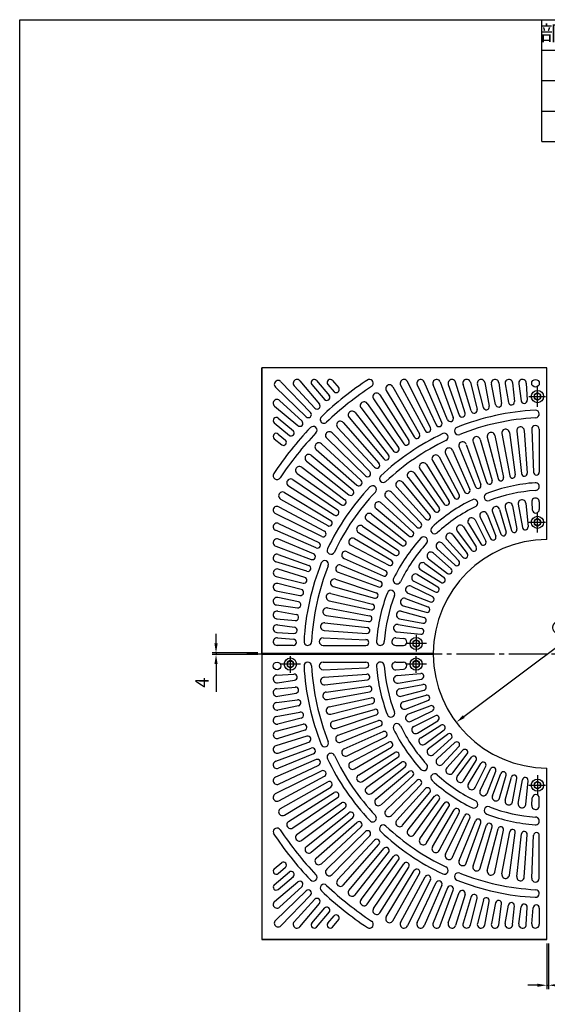
# Model space of a CAD drawing. Units: millimetres. Extents: x 100 to 2883, y 100 to 4100.
# Drawn here: x 100 to 1484, y 1516 to 4100 of the extents above; entities that cross this region are included whole.
import ezdxf
from ezdxf.enums import TextEntityAlignment as Align

# ---------------------------------------------------------------- set-up
doc = ezdxf.new("R2010")
doc.units = ezdxf.units.MM
doc.header["$LTSCALE"] = 10
doc.linetypes.add('GEN7', pattern=[13.75, 10, -1.25, 1.25, -1.25])
doc.layers.get('0').update_dxf_attribs({"linetype": 'CONTINUOUS'})
for name, color, linetype in [('1', 7, 'CONTINUOUS'), ('5', 3, 'CONTINUOUS'), ('7', 4, 'GEN7'), ('RAHM2', 1, 'CONTINUOUS')]:
    doc.layers.add(name, color=color, linetype=linetype)
doc.styles.get("Standard").update_dxf_attribs({"font": 'ISOCP.SHX', "bigfont": 'extfont.shx'})
doc.dimstyles.new('GEN-ISO', dxfattribs={"dimscale": 10, "dimtxt": 3.5, "dimasz": 2.5, "dimexe": 1, "dimexo": 1, "dimgap": 1.5, "dimtad": 1, "dimdsep": 46, "dimtxsty": 'STANDARD', "dimcen": 0, "dimclrd": 256, "dimclre": 256, "dimclrt": 250, "dimadec": 0, "dimazin": 0, "dimtp": 0.1, "dimtm": 0.1, "dimtfac": 0.71, "dimtdec": 3, "dimtmove": 0, "dimatfit": 3, "dimfxl": 1, "dimtzin": 0, "dimarcsym": 0})
doc.dimstyles.new('GEN-ISO$3', dxfattribs={"dimscale": 10, "dimtxt": 3.5, "dimasz": 2.5, "dimexe": 1, "dimexo": 1, "dimgap": 1.5, "dimtad": 1, "dimtoh": 1, "dimdsep": 46, "dimtxsty": 'STANDARD', "dimcen": 0, "dimclrd": 256, "dimclre": 256, "dimclrt": 250, "dimadec": 0, "dimazin": 0, "dimtp": 0.1, "dimtm": 0.1, "dimtfac": 0.71, "dimtdec": 3, "dimtofl": 0, "dimtmove": 0, "dimatfit": 0, "dimfxl": 1, "dimtzin": 0, "dimarcsym": 0})

# ---------------------------------------------------------------- blocks, each defined once
blk = doc.blocks.new('*D18')
at = {"linetype": 'ByBlock'}
blk.add_line((4350.2, 2140.9), (4790.3, 2470.8), dxfattribs=at)
for points in [[(4787.8, 2474.2), (4792.8, 2467.5), (4810.3, 2485.8)], [(4347.7, 2144.3), (4352.7, 2137.6), (4330.2, 2125.9)]]:
    blk.add_solid(points, dxfattribs=at)
at = {"color": 250, "linetype": 'ByBlock', "insert": (4634.3, 2394.5), "char_height": 35, "attachment_point": 5, "rotation": 36.856}
blk.add_mtext('∅600', dxfattribs=at)
blk = doc.blocks.new('*D21')
at = {"layer": '5', "lineweight": -2}
for p, q in [((615, 2462.9), (615, 2487.9)), ((725, 2437.9), (605, 2437.9)), ((725, 2433.9), (605, 2433.9)), ((615, 2437.9), (615, 2433.9)), ((615, 2408.9), (615, 2336.4))]:
    blk.add_line(p, q, dxfattribs=at)
at = {"layer": '5'}
for points in [[(610.8, 2462.9), (619.2, 2462.9), (615, 2437.9)], [(610.8, 2408.9), (619.2, 2408.9), (615, 2433.9)]]:
    blk.add_solid(points, dxfattribs=at)
at = {"layer": '5', "color": 2, "insert": (582.5, 2360.1), "char_height": 35, "attachment_point": 5, "rotation": 90}
blk.add_mtext('4', dxfattribs=at)
blk = doc.blocks.new('*D22')
at = {"layer": '5', "lineweight": -2}
for p, q in [((1483, 1675.9), (1483, 1555.9)), ((1487, 1675.9), (1487, 1555.9)), ((1458, 1565.9), (1433, 1565.9)), ((1483, 1565.9), (1487, 1565.9)), ((1512, 1565.9), (1584.5, 1565.9))]:
    blk.add_line(p, q, dxfattribs=at)
at = {"layer": '5'}
for points in [[(1458, 1570.1), (1458, 1561.7), (1483, 1565.9)], [(1512, 1570.1), (1512, 1561.7), (1487, 1565.9)]]:
    blk.add_solid(points, dxfattribs=at)
at = {"layer": '5', "color": 2, "insert": (1560.8, 1598.4), "char_height": 35, "attachment_point": 5}
blk.add_mtext('4', dxfattribs=at)

msp = doc.modelspace()

# ---------------------------------------------------------------- linework, layer by layer
at = {"layer": '1', "color": 7, "linetype": 'Continuous'}
for p, q in [((735, 2437.888), (735, 3185.888)), ((735, 3185.888), (735, 2437.888)), ((1483, 3185.888), (735, 3185.888)), ((1483, 2735.882), (1483, 3185.888)), ((878.785, 3153.025), (912.321, 3112.984)), ((920.526, 3153.025), (936.853, 3133.53)), ((851.534, 3058.042), (770.95, 3135.799)), ((785.089, 3149.939), (862.846, 3069.354)), ((820.034, 3139.091), (874.507, 3080.305)), ((835.036, 3152.309), (886.255, 3091.153)), ((866.519, 3142.752), (900.055, 3102.711)), ((908.26, 3142.752), (924.587, 3123.257)), ((1078.946, 3136.561), (1148.781, 3012.936)), ((1099.269, 3141.168), (1163.389, 3021.414)), ((1177.603, 3028.757), (1117.035, 3150.347)), ((1142.817, 3141.605), (1192.619, 3036.54)), ((1207.191, 3043.143), (1161.031, 3149.858)), ((1222.585, 3050.217), (1184.393, 3142.048)), ((1203.006, 3149.354), (1237.476, 3056.061)), ((1224.338, 3142.496), (1253.22, 3062.406)), ((1268.39, 3067.477), (1243.301, 3148.835)), ((1284.452, 3073.074), (1262.95, 3142.947)), ((1282.212, 3148.303), (1299.861, 3077.359)), ((1316.21, 3082.193), (1300.49, 3143.401)), ((1319.999, 3147.759), (1331.818, 3085.68)), ((1348.422, 3089.737), (1337.196, 3143.857)), ((1356.901, 3147.206), (1364.185, 3092.416)), ((1373.314, 3144.148), (1381.887, 3095.653)), ((1393.118, 3146.825), (1397.729, 3097.795)), ((1409.005, 3144.446), (1415.504, 3099.87)), ((1428.885, 3146.448), (1431.408, 3101.472)), ((1027.969, 3104.63), (1107.412, 2986.949)), ((1044.7, 3115.585), (1120.797, 2995.713)), ((1061.674, 3126.481), (1134.964, 3004.872)), ((1458, 3120.697), (1449.5, 3115.789)), ((1449.5, 3115.789), (1449.5, 3105.974)), ((1449.5, 3105.974), (1458, 3101.067)), ((1466.5, 3115.789), (1458, 3120.697)), ((1458, 3101.067), (1466.5, 3105.974)), ((1466.5, 3105.974), (1466.5, 3115.789)), ((768.579, 3085.853), (829.735, 3034.633)), ((781.797, 3100.854), (840.583, 3046.381)), ((995.402, 3081.145), (1080.789, 2967.703)), ((1011.548, 3092.945), (1093.705, 2977.143)), ((778.137, 3054.369), (818.178, 3020.834)), ((964.049, 3056.084), (1055.153, 2947.18)), ((979.567, 3068.698), (1067.568, 2957.272)), ((767.863, 3042.103), (807.905, 3008.567)), ((933.982, 3029.506), (1030.564, 2925.429)), ((948.831, 3042.901), (1042.443, 2936.145)), ((1443.01, 3024.576), (1448.007, 2912.143)), ((1463, 3025.02), (1463, 2912.476)), ((767.863, 3000.362), (787.358, 2984.035)), ((778.137, 3012.628), (797.631, 2996.301)), ((905.273, 3001.475), (1007.076, 2902.5)), ((919.413, 3015.616), (1018.389, 2913.812)), ((1308.251, 2998.423), (1339.064, 2890.254)), ((1326.613, 3004.345), (1354.72, 2895.441)), ((1346.08, 3008.91), (1369.32, 2898.865)), ((1364.852, 3013.665), (1385.341, 2903.075)), ((1384.589, 3016.87), (1400.144, 2905.479)), ((1403.706, 3020.426), (1416.479, 2908.681)), ((1423.617, 3022.255), (1431.412, 2910.053)), ((877.987, 2972.057), (984.743, 2878.445)), ((891.382, 2986.906), (995.459, 2890.324)), ((1252.611, 2978.25), (1295.511, 2874.281)), ((1271.259, 2985.464), (1309.497, 2879.691)), ((1289.148, 2992.519), (1324.736, 2885.826)), ((864.804, 2956.839), (973.708, 2865.735)), ((1200.388, 2952.401), (1252.888, 2852.933)), ((1217.152, 2961.61), (1267.157, 2860.865)), ((1235.256, 2970.099), (1280.734, 2867.232)), ((839.743, 2925.486), (953.185, 2840.1)), ((852.19, 2941.322), (963.616, 2853.321)), ((1150.043, 2921.537), (1213.501, 2828.677)), ((1166.798, 2932.449), (1226.067, 2836.861)), ((1182.917, 2942.677), (1239.785, 2845.64)), ((827.943, 2909.341), (943.745, 2827.183)), ((1118.664, 2898.286), (1188.407, 2810.048)), ((1134.622, 2910.333), (1200.376, 2819.084)), ((805.304, 2876.189), (925.175, 2800.092)), ((816.258, 2892.919), (933.939, 2813.476)), ((1088.907, 2873.023), (1164.6, 2789.832)), ((1103.992, 2886.147), (1175.913, 2799.676)), ((794.407, 2859.214), (916.016, 2785.925)), ((1060.895, 2845.855), (1142.172, 2768.112)), ((1075.033, 2859.994), (1152.776, 2778.716)), ((779.72, 2821.62), (899.475, 2757.499)), ((784.327, 2841.942), (907.952, 2772.107)), ((1034.741, 2816.896), (1121.213, 2744.975)), ((1047.866, 2831.981), (1131.056, 2756.288)), ((1373.426, 2820.058), (1389.858, 2759.808)), ((1392.901, 2824.541), (1404.464, 2763.171)), ((1407.87, 2828.474), (1418.624, 2766.957)), ((1427.677, 2831.125), (1433.48, 2768.945)), ((1443.053, 2833.818), (1444.658, 2813.77)), ((1463.021, 2834.614), (1463.018, 2814.504)), ((892.131, 2743.285), (770.541, 2803.853)), ((1022.602, 2802.224), (1110.84, 2732.481)), ((1307.735, 2794.401), (1335.047, 2738.24)), ((1326.042, 2802.415), (1348.777, 2744.251)), ((1339.968, 2808.663), (1361.936, 2750.205)), ((1358.941, 2814.939), (1376.166, 2754.911)), ((779.283, 2778.072), (884.348, 2728.269)), ((999.351, 2770.846), (1092.211, 2707.387)), ((1010.555, 2786.266), (1101.805, 2720.513)), ((1264.336, 2769.055), (1297.455, 2716.111)), ((1276.951, 2777.396), (1309.371, 2724.02)), ((1294.433, 2787.079), (1322.482, 2731.282)), ((1458, 2790.697), (1449.5, 2785.789)), ((1449.5, 2785.789), (1449.5, 2775.974)), ((1449.5, 2775.974), (1458, 2771.067)), ((1466.5, 2785.789), (1458, 2790.697)), ((1458, 2771.067), (1466.5, 2775.974)), ((1466.5, 2775.974), (1466.5, 2785.789)), ((877.745, 2713.697), (771.03, 2759.857)), ((988.439, 2754.09), (1084.027, 2694.821)), ((1236.022, 2748.408), (1273.925, 2698.776)), ((1247.831, 2757.787), (1285.077, 2707.66)), ((771.534, 2717.882), (864.827, 2683.412)), ((870.672, 2698.303), (778.84, 2736.495)), ((968.488, 2720.5), (1067.955, 2668)), ((978.212, 2737.972), (1075.248, 2681.103)), ((1209.506, 2725.514), (1251.863, 2679.624)), ((1209.506, 2725.514), (1251.863, 2679.624)), ((1220.637, 2735.654), (1262.386, 2689.21)), ((778.392, 2696.55), (858.483, 2667.669)), ((959.279, 2703.736), (1060.024, 2653.732)), ((1185.235, 2700.251), (1231.678, 2658.502)), ((1195.375, 2711.383), (1241.265, 2669.026)), ((1195.375, 2711.383), (1241.265, 2669.026)), ((853.412, 2652.498), (772.053, 2677.587)), ((942.638, 2668.277), (1046.607, 2625.378)), ((950.789, 2685.633), (1053.657, 2640.154)), ((1163.101, 2673.057), (1213.228, 2635.811)), ((1172.48, 2684.866), (1222.113, 2646.964)), ((772.586, 2638.677), (843.529, 2621.027)), ((847.814, 2636.436), (777.941, 2657.939)), ((935.424, 2649.629), (1041.197, 2611.391)), ((1143.492, 2643.937), (1196.868, 2611.517)), ((1151.833, 2656.553), (1204.777, 2623.433)), ((838.695, 2604.678), (777.488, 2620.398)), ((922.465, 2612.637), (1030.635, 2581.824)), ((928.369, 2631.741), (1035.062, 2596.152)), ((1126.487, 2613.153), (1182.648, 2585.841)), ((1133.81, 2626.455), (1189.606, 2598.406)), ((773.13, 2600.889), (835.209, 2589.071)), ((916.543, 2594.275), (1025.447, 2566.169)), ((1118.473, 2594.847), (1176.638, 2572.111)), ((773.682, 2563.988), (828.472, 2556.703)), ((831.151, 2572.467), (777.031, 2583.692)), ((911.978, 2574.809), (1022.023, 2551.569)), ((1105.949, 2561.947), (1165.977, 2544.723)), ((1112.225, 2580.92), (1170.684, 2558.953)), ((776.741, 2547.574), (825.235, 2539.002)), ((904.018, 2536.3), (1015.41, 2520.744)), ((907.223, 2556.036), (1017.813, 2535.547)), ((1100.83, 2547.463), (1161.08, 2531.03)), ((774.064, 2527.771), (823.093, 2523.159)), ((776.443, 2511.883), (821.019, 2505.384)), ((900.463, 2517.183), (1012.207, 2504.409)), ((1092.414, 2513.018), (1153.931, 2502.264)), ((1096.348, 2527.988), (1157.718, 2516.424)), ((774.44, 2492.003), (819.416, 2489.48)), ((898.634, 2497.271), (1010.836, 2489.476)), ((1089.763, 2493.211), (1151.943, 2487.409)), ((817.685, 2457.888), (775.053, 2457.829)), ((775.961, 2477.787), (818.412, 2473.854)), ((895.868, 2457.888), (1008.412, 2457.888)), ((896.312, 2477.878), (1008.745, 2472.881)), ((1086.274, 2457.867), (1106.384, 2457.87)), ((1087.07, 2477.836), (1107.118, 2476.231)), ((1140.007, 2472.703), (1131.507, 2467.796)), ((1131.507, 2467.796), (1131.507, 2457.981)), ((1131.507, 2457.981), (1140.007, 2453.073)), ((1148.507, 2467.796), (1140.007, 2472.703)), ((1140.007, 2453.073), (1148.507, 2457.981)), ((1148.507, 2457.981), (1148.507, 2467.796)), ((735, 2437.888), (1185.007, 2437.888)), ((1185.007, 2433.888), (735, 2433.888)), ((735, 2433.888), (735, 1685.888)), ((810.007, 2418.703), (801.507, 2413.796)), ((801.507, 2413.796), (801.507, 2403.981)), ((801.507, 2403.981), (810.007, 2399.073)), ((818.507, 2413.796), (810.007, 2418.703)), ((810.007, 2399.073), (818.507, 2403.981)), ((818.507, 2403.981), (818.507, 2413.796)), ((895.868, 2413.888), (1008.412, 2413.888)), ((1086.274, 2413.909), (1106.384, 2413.906)), ((1140.007, 2418.703), (1131.507, 2413.796)), ((1131.507, 2413.796), (1131.507, 2403.981)), ((1131.507, 2403.981), (1140.007, 2399.073)), ((1148.507, 2413.796), (1140.007, 2418.703)), ((1140.007, 2399.073), (1148.507, 2403.981)), ((1148.507, 2403.981), (1148.507, 2413.796)), ((774.44, 2379.773), (819.416, 2382.296)), ((896.312, 2393.898), (1008.745, 2398.896)), ((898.634, 2374.505), (1010.836, 2382.301)), ((1087.07, 2393.941), (1107.118, 2395.546)), ((1089.763, 2378.566), (1151.943, 2384.368)), ((776.443, 2359.894), (821.019, 2366.393)), ((900.463, 2354.594), (1012.207, 2367.367)), ((1092.414, 2358.758), (1153.931, 2369.513)), ((1096.348, 2343.789), (1157.718, 2355.352)), ((774.064, 2344.006), (823.093, 2348.618)), ((776.741, 2324.203), (825.235, 2332.775)), ((904.018, 2335.477), (1015.41, 2351.032)), ((907.223, 2315.74), (1017.813, 2336.23)), ((1100.83, 2324.314), (1161.08, 2340.746)), ((1105.949, 2309.83), (1165.977, 2327.054)), ((773.682, 2307.789), (828.472, 2315.073)), ((911.978, 2296.968), (1022.023, 2320.208)), ((916.543, 2277.501), (1025.447, 2305.608)), ((1112.225, 2290.857), (1170.684, 2312.824)), ((773.13, 2270.888), (835.209, 2282.706)), ((831.151, 2299.31), (777.031, 2288.085)), ((922.465, 2259.14), (1030.635, 2289.953)), ((928.369, 2240.036), (1035.062, 2275.625)), ((1118.473, 2276.93), (1176.638, 2299.665)), ((1126.487, 2258.623), (1182.648, 2285.935)), ((772.586, 2233.1), (843.529, 2250.75)), ((838.695, 2267.099), (777.488, 2251.378)), ((935.424, 2222.148), (1041.197, 2260.385)), ((1133.81, 2245.321), (1189.606, 2273.371)), ((1143.492, 2227.84), (1196.868, 2260.259)), ((1151.833, 2215.224), (1204.777, 2248.344)), ((847.814, 2235.34), (777.941, 2213.838)), ((942.638, 2203.499), (1046.607, 2246.399)), ((950.789, 2186.144), (1053.657, 2231.623)), ((1163.101, 2198.719), (1213.228, 2235.965)), ((1172.48, 2186.91), (1222.113, 2224.813)), ((853.412, 2219.278), (772.053, 2194.19)), ((778.392, 2175.227), (858.483, 2204.108)), ((959.279, 2168.041), (1060.024, 2218.045)), ((968.488, 2151.276), (1067.955, 2203.777)), ((1185.235, 2171.526), (1231.678, 2213.275)), ((1195.375, 2160.394), (1241.265, 2202.751)), ((1195.375, 2160.394), (1241.265, 2202.751)), ((771.534, 2153.895), (864.827, 2188.365)), ((870.672, 2173.474), (778.84, 2135.281)), ((978.212, 2133.805), (1075.248, 2190.673)), ((988.439, 2117.686), (1084.027, 2176.956)), ((1209.506, 2146.263), (1251.863, 2192.153)), ((1209.506, 2146.263), (1251.863, 2192.153)), ((1220.637, 2136.123), (1262.386, 2182.567)), ((1236.022, 2123.369), (1273.925, 2173.001)), ((877.745, 2158.079), (771.03, 2111.919)), ((999.351, 2100.931), (1092.211, 2164.389)), ((1010.555, 2085.511), (1101.805, 2151.264)), ((1247.831, 2113.989), (1285.077, 2164.116)), ((1264.336, 2102.722), (1297.455, 2155.666)), ((1276.951, 2094.381), (1309.371, 2147.756)), ((892.131, 2128.491), (770.541, 2067.924)), ((779.283, 2093.705), (884.348, 2143.508)), ((1022.602, 2069.552), (1110.84, 2139.295)), ((1034.741, 2054.881), (1121.213, 2126.802)), ((1294.433, 2084.698), (1322.482, 2140.494)), ((1307.735, 2077.376), (1335.047, 2133.537)), ((1326.042, 2069.362), (1348.777, 2127.526)), ((1339.968, 2063.113), (1361.936, 2121.572)), ((1483, 1685.888), (1483, 2135.895)), ((779.72, 2050.157), (899.475, 2114.278)), ((784.327, 2029.834), (907.952, 2099.669)), ((1047.866, 2039.796), (1131.056, 2115.488)), ((1060.895, 2025.922), (1142.172, 2103.665)), ((1358.941, 2056.838), (1376.166, 2116.865)), ((1373.426, 2051.719), (1389.858, 2111.968)), ((1392.901, 2047.236), (1404.464, 2108.606)), ((1407.87, 2043.303), (1418.624, 2104.82)), ((1427.677, 2040.652), (1433.48, 2102.831)), ((1458, 2100.71), (1449.5, 2095.802)), ((1449.5, 2095.802), (1449.5, 2085.988)), ((1466.5, 2095.802), (1458, 2100.71)), ((1466.5, 2085.988), (1466.5, 2095.802)), ((794.407, 2012.563), (916.016, 2085.852)), ((805.304, 1995.588), (925.175, 2071.685)), ((1075.033, 2011.783), (1152.776, 2093.061)), ((1088.907, 1998.754), (1164.6, 2081.944)), ((1103.992, 1985.63), (1175.913, 2072.101)), ((1449.5, 2085.988), (1458, 2081.08)), ((1458, 2081.08), (1466.5, 2085.988)), ((816.258, 1978.857), (933.939, 2058.3)), ((827.943, 1962.436), (943.745, 2044.593)), ((1118.664, 1973.491), (1188.407, 2061.728)), ((1134.622, 1961.444), (1200.376, 2052.693)), ((1150.043, 1950.239), (1213.501, 2043.1)), ((1443.053, 2037.959), (1444.658, 2058.006)), ((1463.021, 2037.162), (1463.018, 2057.273)), ((839.743, 1946.29), (953.185, 2031.677)), ((852.19, 1930.455), (963.616, 2018.456)), ((1166.798, 1939.327), (1226.067, 2034.916)), ((1182.917, 1929.1), (1239.785, 2026.136)), ((1200.388, 1919.376), (1252.888, 2018.843)), ((864.804, 1914.937), (973.708, 2006.042)), ((877.987, 1899.72), (984.743, 1993.331)), ((1217.152, 1910.167), (1267.157, 2010.912)), ((1235.256, 1901.678), (1280.734, 2004.545)), ((1252.611, 1893.527), (1295.511, 1997.496)), ((1271.259, 1886.313), (1309.497, 1992.085)), ((891.382, 1884.871), (995.459, 1981.452)), ((905.273, 1870.302), (1007.076, 1969.277)), ((1289.148, 1879.258), (1324.736, 1985.951)), ((1308.251, 1873.354), (1339.064, 1981.523)), ((1326.613, 1867.432), (1354.72, 1976.335)), ((1346.08, 1862.866), (1369.32, 1972.911)), ((1364.852, 1858.111), (1385.341, 1968.701)), ((1384.589, 1854.906), (1400.144, 1966.298)), ((919.413, 1856.161), (1018.389, 1957.964)), ((933.982, 1842.271), (1030.564, 1946.348)), ((1403.706, 1851.351), (1416.479, 1963.095)), ((1423.617, 1849.522), (1431.412, 1961.724)), ((1443.01, 1847.201), (1448.007, 1959.633)), ((1463, 1846.757), (1463, 1959.3)), ((948.831, 1828.876), (1042.443, 1935.631)), ((964.049, 1815.693), (1055.153, 1924.596)), ((979.567, 1803.078), (1067.568, 1914.505)), ((767.863, 1871.414), (787.358, 1887.742)), ((995.402, 1790.631), (1080.789, 1904.073)), ((1011.548, 1778.831), (1093.705, 1894.633)), ((767.863, 1829.674), (807.905, 1863.209)), ((778.137, 1859.148), (797.631, 1875.475)), ((1027.969, 1767.146), (1107.412, 1884.827)), ((1044.7, 1756.192), (1120.797, 1876.064)), ((1061.674, 1745.296), (1134.964, 1866.904)), ((768.579, 1785.924), (829.735, 1837.143)), ((778.137, 1817.408), (818.178, 1850.943)), ((1078.946, 1735.216), (1148.781, 1858.84)), ((1099.269, 1730.609), (1163.389, 1850.363)), ((1177.603, 1843.02), (1117.035, 1721.43)), ((1142.817, 1730.172), (1192.619, 1835.236)), ((770.95, 1735.978), (851.534, 1813.734)), ((781.797, 1770.923), (840.583, 1825.396)), ((1207.191, 1828.633), (1161.031, 1721.918)), ((1222.585, 1821.56), (1184.393, 1729.728)), ((1203.006, 1722.423), (1237.476, 1815.715)), ((1224.338, 1729.281), (1253.22, 1809.371)), ((862.846, 1802.423), (785.089, 1721.838)), ((820.034, 1732.685), (874.507, 1791.471)), ((1268.39, 1804.3), (1243.301, 1722.942)), ((1284.452, 1798.702), (1262.95, 1728.83)), ((1282.212, 1723.474), (1299.861, 1794.418)), ((1316.21, 1789.583), (1300.49, 1728.376)), ((1319.999, 1724.018), (1331.818, 1786.097)), ((835.036, 1719.468), (886.255, 1780.624)), ((866.519, 1729.025), (900.055, 1769.066)), ((878.785, 1718.752), (912.321, 1758.793)), ((1348.422, 1782.04), (1337.196, 1727.919)), ((1356.901, 1724.57), (1364.185, 1779.361)), ((1373.314, 1727.629), (1381.887, 1776.123)), ((1393.118, 1724.952), (1397.729, 1773.982)), ((1409.005, 1727.331), (1415.504, 1771.907)), ((1428.885, 1725.328), (1431.408, 1770.305)), ((1443.102, 1726.85), (1447.034, 1769.3)), ((1463, 1768.573), (1463.059, 1725.941)), ((908.26, 1729.025), (924.587, 1748.52)), ((920.526, 1718.752), (936.853, 1738.246)), ((1483, 1685.888), (735, 1685.888)), ((735, 1685.888), (1483, 1685.888))]:
    msp.add_line(p, q, dxfattribs=at)
for centre, radius in [((1453.057, 3145.883), 10.002), ((1458, 3110.882), 16), ((1458, 3110.882), 8.5), ((1458, 2780.882), 16), ((1458, 2780.882), 8.5), ((1140.007, 2462.888), 16), ((1140.007, 2462.888), 8.5), ((775.005, 2403.946), 10.002), ((810.007, 2408.888), 16), ((810.007, 2408.888), 8.5), ((1140.007, 2408.888), 16), ((1140.007, 2408.888), 8.5), ((1458, 2090.895), 16), ((1458, 2090.895), 8.5)]:
    msp.add_circle(centre, radius, dxfattribs=at)
for centre, radius, start, end in [((777.893, 3142.995), 10, 44.71352, 225.28648), ((827.369, 3145.888), 10, 39.946936, 222.819329), ((872.652, 3147.888), 8, 39.946936, 219.946936), ((1485, 2435.888), 860, 123.161682, 133.651833), ((914.393, 3147.888), 8, 39.946936, 219.946936), ((1017.667, 3145.888), 10, 303.353524, 106.626587), ((1108.084, 3145.888), 10, 26.479163, 208.166192), ((1151.853, 3145.888), 10, 23.390995, 205.361918), ((1193.626, 3145.888), 10, 20.278222, 202.582251), ((1233.745, 3145.888), 10, 17.138325, 199.829706), ((1272.507, 3145.888), 10, 13.970721, 197.10487), ((1310.176, 3145.888), 10, 10.778843, 194.404307), ((1346.988, 3145.888), 10, 7.573046, 191.717662), ((1383.162, 3145.888), 10, 1, 190.024773), ((1418.901, 3145.888), 10, 2, 188.295052), ((1485, 2435.888), 840, 123.353524, 133.651833), ((930.085, 3129.152), 8, 226.991501, 32.90237), ((1070.239, 3131.643), 10, 29.461888, 211.075907), ((775, 3093.519), 10, 47.180671, 230.053064), ((905.467, 3108.708), 8, 219.946936, 39.946936), ((1036.257, 3110.225), 10, 32.408109, 214.022128), ((1423.421, 3101.024), 8, 186.559923, 4.945904), ((880.122, 3086.017), 8, 225.487934, 39.946936), ((1003.392, 3087.159), 10, 35.354329, 216.968348), ((1292.098, 3075.427), 8, 196.344805, 14.730786), ((1323.959, 3084.184), 8, 193.398584, 11.784565), ((1356.255, 3091.362), 8, 190.452364, 8.838345), ((1389.765, 3097.046), 8, 188.506143, 6.892124), ((773, 3048.236), 8, 50.053064, 230.053064), ((857.089, 3063.799), 8, 225.25809, 44.74191), ((898.267, 3050.904), 10, 133.651833, 313.651833), ((971.719, 3062.5), 10, 38.30055, 219.914569), ((1229.972, 3053.289), 8, 202.237246, 20.623227), ((1485, 2435.888), 640, 92.911515, 111.855308), ((1260.745, 3065.119), 8, 199.291025, 17.677006), ((1485, 2435.888), 620, 92.911515, 111.855308), ((1453, 3065.075), 10, 272.911515, 92.911515), ((1485, 2435.888), 860, 136.348167, 146.646476), ((834.872, 3040.766), 8, 230.053064, 44.512066), ((869.984, 3022.622), 10, 316.348167, 136.348167), ((941.312, 3036.308), 10, 41.24677, 222.860789), ((1170.442, 3025.19), 8, 208.129687, 26.515668), ((1199.848, 3039.967), 8, 205.183466, 23.569447), ((1250.474, 3020.608), 10, 111.855308, 291.855308), ((1374.685, 3015.487), 10, 8.737421, 189.708547), ((1413.641, 3021.561), 10, 4.762197, 185.733323), ((1453, 3025.02), 10, 0, 180), ((773, 3006.495), 8, 50.053064, 230.053064), ((1485, 2435.888), 840, 136.348167, 146.646476), ((812.181, 3015.421), 8, 230.053064, 50.053064), ((912.244, 3008.645), 10, 44.192991, 225.807009), ((1485, 2435.888), 640, 115.493288, 133.181072), ((1141.82, 3008.994), 8, 211.075907, 29.461888), ((1213.845, 3004.549), 10, 295.493288, 115.493288), ((1298.634, 2995.683), 10, 16.687869, 197.658995), ((1336.296, 3006.844), 10, 12.712645, 193.683771), ((791.737, 2990.803), 8, 237.09763, 43.008499), ((884.58, 2979.576), 10, 47.139211, 228.75323), ((1485, 2435.888), 620, 115.493288, 133.181072), ((1087.182, 2972.512), 8, 216.968348, 35.354329), ((1114.045, 2991.421), 8, 214.022128, 32.408109), ((1226.11, 2966.056), 10, 24.638317, 205.609443), ((1261.855, 2982.064), 10, 20.663093, 201.634219), ((858.388, 2949.169), 10, 50.085431, 231.69945), ((1061.29, 2952.313), 8, 219.914569, 38.30055), ((1191.544, 2947.733), 10, 28.613541, 209.584667), ((833.729, 2917.497), 10, 53.031652, 234.645671), ((1036.453, 2930.843), 8, 222.860789, 41.24677), ((1158.299, 2927.18), 10, 32.588765, 213.559891), ((775, 2903.221), 10, 146.646476, 326.646476), ((810.663, 2884.631), 10, 55.977872, 237.591891), ((1012.653, 2908.236), 8, 225.807009, 44.192991), ((1053.887, 2895.281), 10, 133.181072, 313.181072), ((1126.509, 2904.487), 10, 36.563989, 217.535115), ((1361.982, 2897.316), 7.5, 193.648179, 12.748237), ((1392.716, 2904.442), 7.5, 189.672955, 8.773013), ((1423.931, 2909.533), 7.5, 185.697731, 4.797789), ((1455.5, 2912.476), 7.5, 180, 0), ((1485, 2435.888), 640, 136.818928, 154.506712), ((990.046, 2884.435), 8, 228.75323, 47.139211), ((1025.607, 2867.001), 10, 316.818928, 136.818928), ((1096.304, 2879.753), 10, 40.539213, 221.510339), ((1302.444, 2877.142), 7.5, 201.598627, 20.698685), ((1331.851, 2888.199), 7.5, 197.623403, 16.723461), ((1485, 2435.888), 450, 94.170648, 110.832898), ((1453, 2874.723), 10, 270, 94.170648), ((789.246, 2850.649), 10, 58.924093, 240.538112), ((1485, 2435.888), 620, 136.818928, 154.506712), ((968.576, 2859.598), 8, 231.69945, 50.085431), ((1067.807, 2853.081), 10, 44.514437, 225.485563), ((1246.256, 2849.433), 7.5, 209.549075, 28.649133), ((1273.875, 2864.199), 7.5, 205.573851, 24.673909), ((1328.517, 2847.122), 10, 110.832898, 290.832898), ((1485, 2435.888), 430, 94.267548, 110.832898), ((1453.021, 2834.616), 10, 359.991557, 184.576443), ((775, 2812.804), 10, 61.833808, 243.520837), ((948.377, 2833.706), 8, 234.645671, 53.031652), ((1041.136, 2824.584), 10, 48.489661, 229.460787), ((1485, 2435.888), 450, 116.042054, 132.394833), ((1194.291, 2814.699), 7.5, 217.499523, 36.599581), ((1485, 2435.888), 430, 116.042054, 132.394833), ((1219.693, 2832.909), 7.5, 213.524299, 32.624357), ((1291.826, 2831.216), 10, 296.042054, 116.042054), ((1349.329, 2812.181), 10, 16.010057, 200.594943), ((1383.073, 2822.689), 10, 10.670557, 195.255443), ((1417.721, 2830.196), 10, 5.331057, 189.915943), ((929.468, 2806.843), 8, 237.591891, 55.977872), ((1016.402, 2794.379), 10, 52.464885, 233.436011), ((1170.147, 2794.88), 7.5, 221.474747, 40.574805), ((1285.498, 2782.587), 10, 26.689057, 211.273943), ((1316.728, 2798.774), 10, 21.349557, 205.934443), ((1453.823, 2814.504), 9.195, 184.576443, 0), ((775, 2769.036), 10, 64.638082, 246.609005), ((911.894, 2779.069), 8, 240.538112, 58.924093), ((993.709, 2762.589), 10, 56.440109, 237.411235), ((1147.357, 2773.532), 7.5, 225.449971, 44.550029), ((1188.336, 2760.835), 10, 132.394833, 312.394833), ((1255.858, 2763.752), 10, 32.028557, 216.613443), ((1426.012, 2768.248), 7.5, 189.915943, 5.331057), ((895.698, 2750.446), 8, 243.484332, 61.870313), ((973.156, 2729.344), 10, 60.415333, 241.386459), ((1485, 2435.888), 450, 137.605167, 153.957946), ((1126.009, 2750.741), 7.5, 229.425195, 48.525253), ((1160.053, 2732.552), 10, 317.605167, 137.605167), ((1228.074, 2742.339), 10, 37.368057, 221.952943), ((1341.792, 2741.52), 7.5, 205.934443, 21.349557), ((1368.956, 2752.843), 7.5, 200.594943, 16.010057), ((1397.094, 2761.782), 7.5, 195.255443, 10.670557), ((775, 2727.262), 10, 67.417749, 249.721778), ((880.921, 2721.04), 8, 246.430553, 64.816534), ((1485, 2435.888), 430, 137.605167, 153.957946), ((1106.189, 2726.597), 7.5, 233.400419, 52.500477), ((1485, 2435.888), 300, 90.381975, 179.618025), ((1202.157, 2718.731), 10, 42.707557, 227.292443), ((1202.157, 2718.731), 10, 42.707557, 227.292443), ((1291.097, 2712.133), 7.5, 216.613443, 32.028557), ((1315.781, 2727.914), 7.5, 211.273943, 26.689057), ((775, 2687.143), 10, 70.170294, 252.861675), ((867.6, 2690.916), 8, 249.376773, 67.762754), ((916.34, 2707.044), 10, 154.506712, 334.506712), ((954.833, 2694.779), 10, 64.390557, 245.361683), ((1087.98, 2701.195), 7.5, 237.375643, 56.475701), ((1178.55, 2692.814), 10, 48.047057, 232.631943), ((1267.964, 2694.224), 7.5, 221.952943, 37.368057), ((1485, 2435.888), 640, 158.144692, 177.088485), ((855.769, 2660.143), 8, 252.322994, 70.708975), ((1485, 2435.888), 620, 158.144692, 177.088485), ((900.28, 2670.415), 10, 338.144692, 158.144692), ((938.824, 2659.033), 10, 68.365781, 249.336907), ((1071.456, 2674.633), 7.5, 241.350867, 60.450925), ((1157.137, 2665.031), 10, 53.386557, 237.971443), ((1246.351, 2674.537), 7.5, 227.292443, 42.707557), ((1246.351, 2674.537), 7.5, 227.292443, 42.707557), ((775, 2648.381), 10, 72.89513, 256.029279), ((845.461, 2628.79), 8, 255.269214, 73.655195), ((1056.689, 2647.014), 7.5, 245.326091, 64.426149), ((1138.301, 2635.39), 10, 58.726057, 243.310943), ((1208.755, 2629.791), 7.5, 237.971443, 53.386557), ((1226.665, 2652.924), 7.5, 232.631943, 48.047057), ((775, 2610.713), 10, 75.595693, 259.221157), ((925.205, 2622.255), 10, 72.341005, 253.312131), ((1043.747, 2618.445), 7.5, 249.301315, 68.401373), ((1089.672, 2629.062), 10, 153.957946, 333.957946), ((1122.114, 2604.16), 10, 64.065557, 248.650443), ((1192.975, 2605.107), 7.5, 243.310943, 58.726057), ((836.705, 2596.929), 8, 258.215435, 76.601416), ((914.044, 2584.593), 10, 76.316229, 257.287355), ((1032.689, 2589.037), 7.5, 253.276539, 72.376597), ((1485, 2435.888), 450, 159.167102, 175.829352), ((1485, 2435.888), 430, 159.167102, 175.732452), ((1073.766, 2592.372), 10, 339.167102, 159.167102), ((1179.368, 2579.097), 7.5, 248.650443, 64.065557), ((775, 2573.9), 10, 78.282338, 262.426954), ((829.527, 2564.633), 8, 261.161655, 79.547636), ((1023.573, 2558.907), 7.5, 257.251763, 76.351821), ((1108.707, 2571.559), 10, 69.405057, 253.989943), ((1168.045, 2551.932), 7.5, 253.989943, 69.405057), ((775, 2537.727), 10, 79.975227, 269), ((823.842, 2531.124), 8, 263.107876, 81.493857), ((905.401, 2546.204), 10, 80.291453, 261.262579), ((1016.447, 2528.172), 7.5, 261.226987, 80.327045), ((1098.199, 2537.815), 10, 74.744557, 259.329443), ((775, 2501.988), 10, 81.704948, 268), ((899.327, 2507.247), 10, 84.266677, 265.237803), ((1090.692, 2503.168), 10, 80.084057, 264.668943), ((1159.106, 2523.795), 7.5, 259.329443, 74.744557), ((819.865, 2497.468), 8, 265.054096, 83.440077), ((1011.355, 2496.958), 7.5, 265.202211, 84.302269), ((1152.64, 2494.876), 7.5, 264.668943, 80.084057), ((775.039, 2467.829), 10, 84.707373, 270.079241), ((817.674, 2465.888), 8, 268.2, 88.2), ((855.813, 2467.888), 10, 177.088485, 357.088485), ((895.868, 2467.888), 10, 90, 270), ((1008.412, 2465.388), 7.5, 270, 90), ((1046.165, 2467.888), 10, 175.829352, 0), ((1086.272, 2467.867), 10, 85.423557, 270.008443), ((1106.384, 2467.065), 9.195, 270, 85.423557), ((1485, 2435.888), 300, 180.381975, 269.618025), ((855.813, 2403.888), 10, 2.911515, 182.911515), ((1485, 2435.888), 640, 182.911515, 201.855308), ((1485, 2435.888), 620, 182.911515, 201.855308), ((895.868, 2403.888), 10, 90, 270), ((1008.412, 2406.388), 7.5, 270, 90), ((1046.165, 2403.888), 10, 0, 184.170648), ((1485, 2435.888), 430, 184.267548, 200.832898), ((1086.272, 2403.909), 10, 89.991557, 274.576443), ((1106.384, 2404.711), 9.195, 274.576443, 90), ((775, 2369.789), 10, 92, 278.295052), ((819.865, 2374.309), 8, 276.559923, 94.945904), ((1011.355, 2374.819), 7.5, 275.697731, 94.797789), ((1485, 2435.888), 450, 184.170648, 200.832898), ((1090.692, 2368.609), 10, 95.331057, 279.915943), ((1152.64, 2376.901), 7.5, 279.915943, 95.331057), ((899.327, 2364.529), 10, 94.762197, 275.733323), ((1159.106, 2347.982), 7.5, 285.255443, 100.670557), ((775, 2334.05), 10, 91, 280.024773), ((823.842, 2340.653), 8, 278.506143, 96.892124), ((905.401, 2325.573), 10, 98.737421, 279.708547), ((1016.447, 2343.604), 7.5, 279.672955, 98.773013), ((1098.199, 2333.962), 10, 100.670557, 285.255443), ((1168.045, 2319.845), 7.5, 290.594943, 106.010057), ((775, 2297.876), 10, 97.573046, 281.717662), ((829.527, 2307.143), 8, 280.452364, 98.838345), ((1023.573, 2312.87), 7.5, 283.648179, 102.748237), ((1108.707, 2300.218), 10, 106.010057, 290.594943), ((1179.368, 2292.68), 7.5, 295.934443, 111.349557), ((836.705, 2274.847), 8, 283.398584, 101.784565), ((914.044, 2287.184), 10, 102.712645, 283.683771), ((1032.689, 2282.739), 7.5, 287.623403, 106.723461), ((1073.766, 2279.405), 10, 200.832898, 20.832898), ((1122.114, 2267.616), 10, 111.349557, 295.934443), ((1192.975, 2266.67), 7.5, 301.273943, 116.689057), ((775, 2261.064), 10, 100.778843, 284.404307), ((845.461, 2242.986), 8, 286.344805, 104.730786), ((925.205, 2249.522), 10, 106.687869, 287.658995), ((1043.747, 2253.332), 7.5, 291.598627, 110.698685), ((1089.672, 2242.715), 10, 26.042054, 206.042054), ((1208.755, 2241.985), 7.5, 306.613443, 122.028557), ((775, 2223.396), 10, 103.970721, 287.10487), ((1056.689, 2224.763), 7.5, 295.573851, 114.673909), ((1485, 2435.888), 450, 206.042054, 222.394833), ((1485, 2435.888), 430, 206.042054, 222.394833), ((1138.301, 2236.387), 10, 116.689057, 301.273943), ((1226.665, 2218.852), 7.5, 311.952943, 127.368057), ((855.769, 2211.634), 8, 289.291025, 107.677006), ((900.28, 2201.362), 10, 201.855308, 21.855308), ((938.824, 2212.743), 10, 110.663093, 291.634219), ((1071.456, 2197.144), 7.5, 299.549075, 118.649133), ((1157.137, 2206.746), 10, 122.028557, 306.613443), ((1246.351, 2197.24), 7.5, 317.292443, 132.707557), ((1246.351, 2197.24), 7.5, 317.292443, 132.707557), ((775, 2184.634), 10, 107.138325, 289.829706), ((867.6, 2180.86), 8, 292.237246, 110.623227), ((916.34, 2164.733), 10, 25.493288, 205.493288), ((954.833, 2176.998), 10, 114.638317, 295.609443), ((1087.98, 2170.582), 7.5, 303.524299, 122.624357), ((1178.55, 2178.963), 10, 127.368057, 311.952943), ((1267.964, 2177.553), 7.5, 322.631943, 138.047057), ((775, 2144.515), 10, 110.278222, 292.582251), ((880.921, 2150.737), 8, 295.183466, 113.569447), ((1485, 2435.888), 640, 205.493288, 223.181072), ((1485, 2435.888), 620, 205.493288, 223.181072), ((973.156, 2142.433), 10, 118.613541, 299.584667), ((1106.189, 2145.179), 7.5, 307.499523, 126.599581), ((1160.053, 2139.225), 10, 222.394833, 42.394833), ((1202.157, 2153.046), 10, 132.707557, 317.292443), ((1202.157, 2153.046), 10, 132.707557, 317.292443), ((1291.097, 2159.643), 7.5, 327.971443, 143.386557), ((1315.781, 2143.863), 7.5, 333.310943, 148.726057), ((895.698, 2121.33), 8, 298.129687, 116.515668), ((1126.009, 2121.036), 7.5, 311.474747, 130.574805), ((1188.336, 2110.941), 10, 47.605167, 227.605167), ((1228.074, 2129.438), 10, 138.047057, 322.631943), ((1341.792, 2130.256), 7.5, 338.650443, 154.065557), ((1368.956, 2118.934), 7.5, 343.989943, 159.405057), ((775, 2102.741), 10, 113.390995, 295.361918), ((911.894, 2092.708), 8, 301.075907, 119.461888), ((993.709, 2109.187), 10, 122.588765, 303.559891), ((1147.357, 2098.245), 7.5, 315.449971, 134.550029), ((1485, 2435.888), 450, 227.605167, 243.957946), ((1485, 2435.888), 430, 227.605167, 243.957946), ((1255.858, 2108.025), 10, 143.386557, 327.971443), ((1285.498, 2089.189), 10, 148.726057, 333.310943), ((1397.094, 2109.995), 7.5, 349.329443, 164.744557), ((1426.012, 2103.528), 7.5, 354.668943, 170.084057), ((775, 2058.973), 10, 116.479163, 298.166192), ((929.468, 2064.934), 8, 304.022128, 122.408109), ((1016.402, 2077.397), 10, 126.563989, 307.535115), ((1170.147, 2076.897), 7.5, 319.425195, 138.525253), ((1316.728, 2073.002), 10, 154.065557, 338.650443), ((948.377, 2038.07), 8, 306.968348, 125.354329), ((1041.136, 2047.192), 10, 130.539213, 311.510339), ((1194.291, 2057.078), 7.5, 323.400419, 142.500477), ((1219.693, 2038.868), 7.5, 327.375643, 146.475701), ((1291.826, 2040.561), 10, 243.957946, 63.957946), ((1349.329, 2059.596), 10, 159.405057, 343.989943), ((1383.073, 2049.088), 10, 164.744557, 349.329443), ((1417.721, 2041.581), 10, 170.084057, 354.668943), ((1453.823, 2057.273), 9.195, 0, 175.423557), ((789.246, 2021.127), 10, 119.461888, 301.075907), ((968.576, 2012.179), 8, 309.914569, 128.30055), ((1067.807, 2018.695), 10, 134.514437, 315.485563), ((1246.256, 2022.344), 7.5, 331.350867, 150.450925), ((1328.517, 2024.655), 10, 69.167102, 249.167102), ((1485, 2435.888), 430, 249.167102, 265.732452), ((1453.021, 2037.161), 10, 175.423557, 0.008443), ((810.663, 1987.146), 10, 122.408109, 304.022128), ((990.046, 1987.342), 8, 312.860789, 131.24677), ((1025.607, 2004.775), 10, 223.181072, 43.181072), ((1096.304, 1992.024), 10, 138.489661, 319.460787), ((1273.875, 2007.578), 7.5, 335.326091, 154.426149), ((1302.444, 1994.635), 7.5, 339.301315, 158.401373), ((1331.851, 1983.578), 7.5, 343.276539, 162.376597), ((1485, 2435.888), 450, 249.167102, 265.829352), ((1453, 1997.054), 10, 265.829352, 90), ((775, 1968.555), 10, 33.353524, 196.626587), ((1485, 2435.888), 860, 213.161682, 223.651833), ((1485, 2435.888), 840, 213.353524, 223.651833), ((1012.653, 1963.541), 8, 315.807009, 134.192991), ((1053.887, 1976.496), 10, 46.818928, 226.818928), ((1485, 2435.888), 640, 226.818928, 244.506712), ((1485, 2435.888), 620, 226.818928, 244.506712), ((1126.509, 1967.29), 10, 142.464885, 323.436011), ((1361.982, 1974.461), 7.5, 347.251763, 166.351821), ((1392.716, 1967.335), 7.5, 351.226987, 170.327045), ((1423.931, 1962.244), 7.5, 355.202211, 174.302269), ((1455.5, 1959.3), 7.5, 0, 180), ((833.729, 1954.28), 10, 125.354329, 306.968348), ((1036.453, 1940.934), 8, 318.75323, 137.139211), ((1158.299, 1944.597), 10, 146.440109, 327.411235), ((858.388, 1922.607), 10, 128.30055, 309.914569), ((1061.29, 1919.464), 8, 321.69945, 140.085431), ((1191.544, 1924.044), 10, 150.415333, 331.386459), ((791.737, 1880.974), 8, 316.991501, 122.90237), ((884.58, 1892.201), 10, 131.24677, 312.860789), ((1087.182, 1899.265), 8, 324.645671, 143.031652), ((1114.045, 1880.356), 8, 327.591891, 145.977872), ((1226.11, 1905.721), 10, 154.390557, 335.361683), ((1261.855, 1889.712), 10, 158.365781, 339.336907), ((773, 1865.281), 8, 129.946936, 309.946936), ((812.181, 1856.356), 8, 309.946936, 129.946936), ((912.244, 1863.132), 10, 134.192991, 315.807009), ((1141.82, 1862.782), 8, 330.538112, 148.924093), ((1213.845, 1867.228), 10, 244.506712, 64.506712), ((1250.474, 1851.168), 10, 68.144692, 248.144692), ((1298.634, 1876.093), 10, 162.341005, 343.312131), ((1336.296, 1864.933), 10, 166.316229, 347.287355), ((834.872, 1831.01), 8, 315.487934, 129.946936), ((869.984, 1849.155), 10, 223.651833, 43.651833), ((941.312, 1835.469), 10, 137.139211, 318.75323), ((1170.442, 1846.587), 8, 333.484332, 151.870313), ((1199.848, 1831.81), 8, 336.430553, 154.816534), ((1485, 2435.888), 640, 248.144692, 267.088485), ((1485, 2435.888), 620, 248.144692, 267.088485), ((1374.685, 1856.289), 10, 170.291453, 351.262579), ((1413.641, 1850.215), 10, 174.266677, 355.237803), ((1453, 1846.757), 10, 180, 0), ((773, 1823.541), 8, 129.946936, 309.946936), ((857.089, 1807.978), 8, 315.25809, 134.74191), ((898.267, 1820.873), 10, 46.348167, 226.348167), ((1485, 2435.888), 860, 226.348167, 236.646476), ((1485, 2435.888), 840, 226.348167, 236.646476), ((971.719, 1809.276), 10, 140.085431, 321.69945), ((1229.972, 1818.488), 8, 339.376773, 157.762754), ((1260.745, 1806.657), 8, 342.322994, 160.708975), ((1453, 1806.702), 10, 267.088485, 87.088485), ((775, 1778.258), 10, 129.946936, 312.819329), ((880.122, 1785.76), 8, 320.053064, 134.512066), ((1003.392, 1784.618), 10, 143.031652, 324.645671), ((1292.098, 1796.349), 8, 345.269214, 163.655195), ((1323.959, 1787.593), 8, 348.215435, 166.601416), ((1356.255, 1780.415), 8, 351.161655, 169.547636), ((905.467, 1763.069), 8, 320.053064, 140.053064), ((1036.257, 1761.551), 10, 145.977872, 327.591891), ((1389.765, 1774.731), 8, 353.107876, 171.493857), ((1423.421, 1770.753), 8, 355.054096, 173.440077), ((1455, 1768.562), 8, 358.2, 178.2), ((777.893, 1728.782), 10, 134.71352, 315.28648), ((827.369, 1725.888), 10, 137.180671, 320.053064), ((930.085, 1742.625), 8, 327.09763, 133.008499), ((1017.667, 1725.888), 10, 236.646476, 56.646476), ((1070.239, 1740.134), 10, 148.924093, 330.538112), ((872.652, 1723.888), 8, 140.053064, 320.053064), ((914.393, 1723.888), 8, 140.053064, 320.053064), ((1108.084, 1725.888), 10, 151.833808, 333.520837), ((1151.853, 1725.888), 10, 154.638082, 336.609005), ((1193.626, 1725.888), 10, 157.417749, 339.721778), ((1233.745, 1725.888), 10, 160.170294, 342.861675), ((1272.507, 1725.888), 10, 162.89513, 346.029279), ((1310.176, 1725.888), 10, 165.595693, 349.221157), ((1346.988, 1725.888), 10, 168.282338, 352.426954), ((1383.162, 1725.888), 10, 169.975227, 359), ((1418.901, 1725.888), 10, 171.704948, 358), ((1453.059, 1725.927), 10, 174.707373, 0.079241)]:
    msp.add_arc(centre, radius, start, end, dxfattribs=at)
at = {"layer": '7'}
for p, q in [((1458, 3084.13), (1458, 3137.391)), ((1435.135, 3110.882), (1479.099, 3110.882)), ((1458, 2754.13), (1458, 2807.391)), ((1435.135, 2780.882), (1479.099, 2780.882)), ((1140.007, 2485.753), (1140.007, 2441.79)), ((1166.758, 2462.888), (1113.497, 2462.888)), ((695.458, 2435.888), (2266.347, 2435.888)), ((810.007, 2386.024), (810.007, 2429.987)), ((1140.007, 2386.024), (1140.007, 2429.987)), ((836.758, 2408.888), (783.497, 2408.888)), ((1166.758, 2408.888), (1113.497, 2408.888)), ((1458, 2117.647), (1458, 2064.386)), ((1435.135, 2090.895), (1479.099, 2090.895))]:
    msp.add_line(p, q, dxfattribs=at)
at = {"layer": 'RAHM2'}
for p, q in [((100, 100), (100, 4100)), ((100, 4100), (2870, 4100)), ((1470, 3780), (1470, 4100)), ((1470, 4020), (2870, 4020)), ((1470, 3940), (2870, 3940)), ((1470, 3860), (2870, 3860)), ((1470, 3780), (2870, 3780))]:
    msp.add_line(p, q, dxfattribs=at)

# ---------------------------------------------------------------- texts
msp.add_text('部番', height=40).set_placement((1520, 4060), align=Align.MIDDLE)

# ---------------------------------------------------------------- dimensions: what is measured, and where the dimension line sits
at = {"layer": '5'}
dim = msp.add_diameter_dim_2p(p1=(1244.956, 2255.947), p2=(1725.044, 2615.83), dimstyle='GEN-ISO$3', override={"dimdec": 0}, dxfattribs=at)
dim.commit()
dim.dimension.update_dxf_attribs({"geometry": '*D18', "text_midpoint": (1568.527, 2498.502), "dimtype": 163, "insert": (-3085.23, 130)})
dim = msp.add_linear_dim(base=(615, 2433.888), p1=(735, 2437.888), p2=(735, 2433.888), angle=90, dimstyle='GEN-ISO', override={"dimclrt": 2}, dxfattribs=at)
dim.commit()
dim.dimension.update_dxf_attribs({"geometry": '*D21', "text_midpoint": (582.5, 2360.138)})
dim = msp.add_linear_dim(base=(1487, 1565.888), p1=(1483, 1685.888), p2=(1487, 1685.888), dimstyle='GEN-ISO', override={"dimclrt": 2}, dxfattribs=at)
dim.commit()
dim.dimension.update_dxf_attribs({"geometry": '*D22', "text_midpoint": (1560.75, 1598.388)})

doc.saveas('drawing.dxf')
